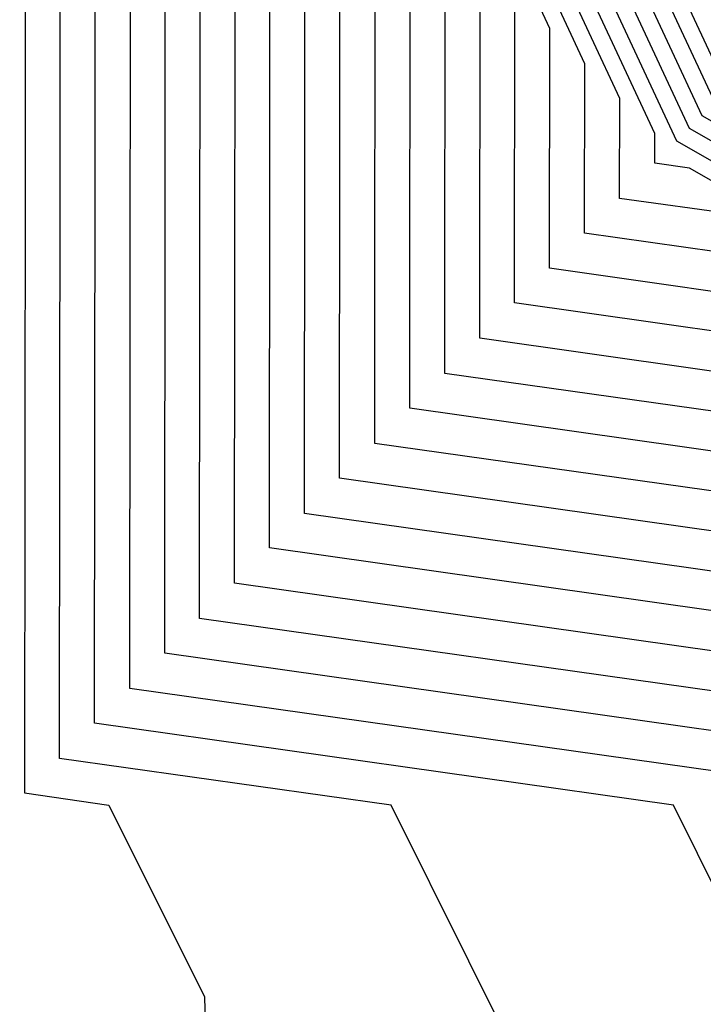
# Model space of a CAD drawing. Units: inches. Extents: x 878723 to 881363, y 7342778 to 7345418.
# Drawn here: x 879998 to 880003, y 7344400 to 7344408 of the extents above; entities that cross this region are included whole.
import ezdxf

# ---------------------------------------------------------------- set-up
doc = ezdxf.new("R2010")
doc.units = ezdxf.units.IN
doc.header["$MEASUREMENT"] = 0
doc.layers.add('Contour_87877342', color=7, linetype='Continuous', true_color=0xa0d95b)

msp = doc.modelspace()

# ---------------------------------------------------------------- linework, layer by layer
at = {"layer": 'Contour_87877342'}
for points in [[(880021.4777, 7344455.3478, 3364), (880021.8829, 7344451.9201, 3364), (880018.0719, 7344451.9005, 3364), (880018.1085, 7344441.9786, 3364), (880018.0792, 7344441.9201, 3364), (880018.0499, 7344441.9103, 3364), (880018.0304, 7344441.9005, 3364), (880008.0719, 7344441.8956, 3364), (880008.0743, 7344431.9445, 3364), (880008.0621, 7344431.9201, 3364), (880008.0573, 7344431.9103, 3364), (880008.0621, 7344421.9298, 3364), (880008.0499, 7344421.881, 3364), (880007.9669, 7344421.837, 3364), (879998.1354, 7344421.8322, 3364), (879998.1574, 7344412.0275, 3364), (879998.1036, 7344411.9201, 3364), (879998.15, 7344411.8224, 3364), (879998.1403, 7344402.0128, 3364), (879998.7824, 7344401.9201, 3364), (879999.5099, 7344400.4601, 3364), (879999.6857, 7344393.5558, 3364)], [(880003.2965, 7344397.1691, 3363), (880000.9308, 7344401.9201, 3363), (879998.4064, 7344402.2765, 3363), (879998.4161, 7344411.5538, 3363), (879998.2452, 7344411.9201, 3363), (879998.4406, 7344412.3107, 3363), (879998.421, 7344421.549, 3363), (880007.6837, 7344421.5538, 3363), (880008.0499, 7344421.7345, 3363), (880008.1036, 7344421.9738, 3363), (880008.1012, 7344431.8712, 3363), (880008.1256, 7344431.9201, 3363), (880008.1989, 7344432.0714, 3363), (880008.1989, 7344441.7736, 3363)], [(880004.7296, 7344398.5997, 3362), (880003.0792, 7344401.9201, 3362), (879998.6725, 7344402.5451, 3362), (879998.6823, 7344411.2902, 3362), (879998.3868, 7344411.9201, 3362), (879998.7238, 7344412.5939, 3362), (879998.7042, 7344421.2658, 3362), (880007.3981, 7344421.2706, 3362), (880008.0499, 7344421.5929, 3362), (880008.111, 7344421.8566, 3362), (880008.1232, 7344421.9201, 3362), (880008.1451, 7344422.0177, 3362), (880008.1427, 7344431.8273, 3362), (880008.1891, 7344431.9201, 3362), (880008.3258, 7344432.1984, 3362), (880008.3234, 7344441.6466, 3362)], [(880006.1652, 7344400.0353, 3361), (880005.2277, 7344401.9201, 3361), (879998.941, 7344402.8087, 3361), (879998.9484, 7344411.0216, 3361), (879998.5284, 7344411.9201, 3361), (879999.0045, 7344412.8771, 3361), (879998.9899, 7344420.9826, 3361), (880007.1149, 7344420.9826, 3361), (880008.0499, 7344421.4513, 3361), (880008.1378, 7344421.8322, 3361), (880008.1549, 7344421.9201, 3361), (880008.1891, 7344422.0568, 3361), (880008.1842, 7344431.7833, 3361), (880008.2501, 7344431.9201, 3361), (880008.4528, 7344432.3204, 3361), (880008.4503, 7344441.5197, 3361)], [(880010.6867, 7344394.5568, 3360), (880008.0499, 7344401.2316, 3360), (880007.5983, 7344401.4708, 3360), (880007.3737, 7344401.9201, 3360), (879999.2072, 7344403.0773, 3360), (879999.2145, 7344410.7579, 3360), (879998.6701, 7344411.9201, 3360), (879999.2877, 7344413.1603, 3360), (879999.2731, 7344420.6945, 3360), (880006.8292, 7344420.6994, 3360), (880008.0499, 7344421.3097, 3360), (880008.1671, 7344421.8029, 3360), (880008.1842, 7344421.9201, 3360), (880008.2306, 7344422.1007, 3360), (880008.2257, 7344431.7443, 3360), (880008.3136, 7344431.9201, 3360), (880008.5797, 7344432.4474, 3360), (880008.5773, 7344441.3927, 3360)], [(880011.3068, 7344395.1769, 3359), (880009.0289, 7344400.9435, 3359), (880008.421, 7344401.9201, 3359), (880008.0817, 7344401.9542, 3359), (880008.0499, 7344402.0226, 3359), (880007.8082, 7344402.1642, 3359), (879999.4733, 7344403.341, 3359), (879999.4806, 7344410.4894, 3359), (879998.8117, 7344411.9201, 3359), (879999.5709, 7344413.4435, 3359), (879999.5563, 7344420.4113, 3359), (880006.546, 7344420.4161, 3359), (880008.0499, 7344421.1681, 3359), (880008.194, 7344421.7785, 3359), (880008.2159, 7344421.9201, 3359), (880008.2721, 7344422.1447, 3359), (880008.2697, 7344431.7003, 3359), (880008.3771, 7344431.9201, 3359), (880008.7042, 7344432.5744, 3359), (880008.7042, 7344441.2658, 3359)], [(880010.4572, 7344399.5128, 3358), (880008.963, 7344401.9201, 3358), (880008.1281, 7344401.9982, 3358), (880008.0499, 7344402.174, 3358), (880007.4518, 7344402.5158, 3358), (879999.7394, 7344403.6095, 3358), (879999.7467, 7344410.2257, 3358), (879998.9557, 7344411.9201, 3358), (879999.8541, 7344413.7267, 3358), (879999.8419, 7344420.1281, 3358), (880006.2604, 7344420.1329, 3358), (880008.0499, 7344421.0265, 3358), (880008.2208, 7344421.7492, 3358), (880008.2477, 7344421.9201, 3358), (880008.3136, 7344422.1837, 3358), (880008.3112, 7344431.6613, 3358), (880008.4406, 7344431.9201, 3358), (880008.8312, 7344432.7013, 3358), (880008.8287, 7344441.1388, 3358)], [(880011.8854, 7344398.087, 3357), (880009.5026, 7344401.9201, 3357), (880008.1744, 7344402.0421, 3357), (880008.0499, 7344402.3302, 3357), (880007.0978, 7344402.8722, 3357), (880000.0055, 7344403.8781, 3357), (880000.0104, 7344409.9572, 3357), (879999.0973, 7344411.9201, 3357), (880000.1373, 7344414.0099, 3357), (880000.1251, 7344419.8449, 3357), (880005.9747, 7344419.8449, 3357), (880008.0499, 7344420.8849, 3357), (880008.2477, 7344421.7247, 3357), (880008.2794, 7344421.9201, 3357), (880008.3576, 7344422.2277, 3357), (880008.3527, 7344431.6173, 3357), (880008.504, 7344431.9201, 3357), (880008.9581, 7344432.8283, 3357), (880008.9557, 7344441.0167, 3357)], [(880013.111, 7344396.9835, 3356), (880010.0446, 7344401.9201, 3356), (880008.2208, 7344402.091, 3356), (880008.0499, 7344402.4816, 3356), (880006.7438, 7344403.2238, 3356), (880000.2716, 7344404.1417, 3356), (880000.2765, 7344409.6935, 3356), (879999.2389, 7344411.9201, 3356), (880000.4205, 7344414.2931, 3356), (880000.4108, 7344419.5617, 3356), (880005.6915, 7344419.5617, 3356), (880008.0499, 7344420.7433, 3356), (880008.2745, 7344421.6954, 3356), (880008.3112, 7344421.9201, 3356), (880008.3991, 7344422.2667, 3356), (880008.3942, 7344431.5734, 3356), (880008.5675, 7344431.9201, 3356), (880009.0826, 7344432.9552, 3356), (880009.0826, 7344440.8898, 3356)], [(880013.4454, 7344397.3156, 3355), (880010.5866, 7344401.9201, 3355), (880008.2672, 7344402.1349, 3355), (880008.0499, 7344402.6329, 3355), (880006.3898, 7344403.5802, 3355), (880000.5377, 7344404.4103, 3355), (880000.5426, 7344409.4249, 3355), (879999.3805, 7344411.9201, 3355), (880000.7037, 7344414.5763, 3355), (880000.694, 7344419.2736, 3355), (880005.4059, 7344419.2785, 3355), (880008.0499, 7344420.6017, 3355), (880008.3014, 7344421.671, 3355), (880008.3429, 7344421.9201, 3355), (880008.4406, 7344422.3107, 3355), (880008.4381, 7344431.5343, 3355), (880008.631, 7344431.9201, 3355), (880009.2096, 7344433.0773, 3355), (880009.2072, 7344440.7628, 3355)], [(880013.7799, 7344397.6476, 3354), (880011.1261, 7344401.9201, 3354), (880008.3136, 7344402.1837, 3354), (880008.0499, 7344402.7843, 3354), (880006.0358, 7344403.9367, 3354), (880000.8063, 7344404.674, 3354), (880000.8087, 7344409.1613, 3354), (879999.5221, 7344411.9201, 3354), (880000.9869, 7344414.8595, 3354), (880000.9796, 7344418.9904, 3354), (880005.1227, 7344418.9904, 3354), (880008.0499, 7344420.4601, 3354), (880008.3283, 7344421.6417, 3354), (880008.3746, 7344421.9201, 3354), (880008.4821, 7344422.3546, 3354), (880008.4796, 7344431.4904, 3354), (880008.692, 7344431.9201, 3354), (880009.3366, 7344433.2042, 3354), (880009.3341, 7344440.6359, 3354)], [(880014.1119, 7344397.9845, 3353), (880011.6681, 7344401.9201, 3353), (880008.36, 7344402.2277, 3353), (880008.0499, 7344402.9357, 3353), (880005.6818, 7344404.2882, 3353), (880001.0724, 7344404.9425, 3353), (880001.0748, 7344408.8927, 3353), (879999.6637, 7344411.9201, 3353), (880001.2701, 7344415.1427, 3353), (880001.2628, 7344418.7072, 3353), (880004.837, 7344418.7072, 3353), (880008.0499, 7344420.3185, 3353), (880008.3551, 7344421.6124, 3353), (880008.4064, 7344421.9201, 3353), (880008.526, 7344422.3937, 3353), (880008.5211, 7344431.4464, 3353), (880008.7555, 7344431.9201, 3353), (880009.4611, 7344433.3312, 3353), (880009.4611, 7344440.5089, 3353)], [(880014.4464, 7344398.3165, 3352), (880012.2101, 7344401.9201, 3352), (880008.4064, 7344402.2765, 3352), (880008.0499, 7344403.087, 3352), (880005.3278, 7344404.6447, 3352), (880001.3385, 7344405.2062, 3352), (880001.3409, 7344408.629, 3352), (879999.8053, 7344411.9201, 3352), (880001.5534, 7344415.4259, 3352), (880001.5485, 7344418.424, 3352), (880004.5538, 7344418.424, 3352), (880008.0499, 7344420.172, 3352), (880008.382, 7344421.588, 3352), (880008.4381, 7344421.9201, 3352), (880008.5675, 7344422.4376, 3352), (880008.5626, 7344431.4074, 3352), (880008.819, 7344431.9201, 3352), (880009.588, 7344433.4581, 3352), (880009.5856, 7344440.382, 3352)], [(880014.7809, 7344398.6486, 3351), (880012.7496, 7344401.9201, 3351), (880008.4528, 7344402.3204, 3351), (880008.0499, 7344403.2384, 3351), (880004.9713, 7344404.9962, 3351), (880001.6046, 7344405.4747, 3351), (880001.6071, 7344408.3605, 3351), (879999.9469, 7344411.9201, 3351), (880001.8366, 7344415.7091, 3351), (880001.8317, 7344418.1359, 3351), (880004.2682, 7344418.1408, 3351), (880008.0499, 7344420.0304, 3351), (880008.4088, 7344421.5587, 3351), (880008.4699, 7344421.9201, 3351), (880008.609, 7344422.4816, 3351), (880008.6066, 7344431.3634, 3351), (880008.8825, 7344431.9201, 3351), (880009.715, 7344433.5851, 3351), (880009.7125, 7344440.255, 3351)], [(880015.1154, 7344398.9855, 3350), (880013.2916, 7344401.9201, 3350), (880008.4992, 7344402.3693, 3350), (880008.0499, 7344403.3947, 3350), (880004.6173, 7344405.3527, 3350), (880001.8707, 7344405.7433, 3350), (880001.8732, 7344408.0968, 3350), (880000.0885, 7344411.9201, 3350), (880002.1198, 7344415.9923, 3350), (880002.1173, 7344417.8527, 3350), (880003.985, 7344417.8527, 3350), (880008.0499, 7344419.8888, 3350), (880008.4357, 7344421.5343, 3350), (880008.5016, 7344421.9201, 3350), (880008.6505, 7344422.5206, 3350), (880008.6481, 7344431.3244, 3350), (880008.9459, 7344431.9201, 3350), (880009.8395, 7344433.712, 3350), (880009.8395, 7344440.1329, 3350)], [(880015.4474, 7344399.3175, 3349), (880013.8312, 7344401.9201, 3349), (880008.5455, 7344402.4132, 3349), (880008.0499, 7344403.546, 3349), (880004.2633, 7344405.7042, 3349), (880002.1368, 7344406.007, 3349), (880002.1393, 7344407.8331, 3349), (880000.2326, 7344411.9201, 3349), (880002.403, 7344416.2755, 3349), (880002.4005, 7344417.5695, 3349), (880003.6993, 7344417.5695, 3349), (880008.0499, 7344419.7472, 3349), (880008.4625, 7344421.505, 3349), (880008.5333, 7344421.9201, 3349), (880008.6945, 7344422.5646, 3349), (880008.6896, 7344431.2804, 3349), (880009.0094, 7344431.9201, 3349), (880009.9664, 7344433.839, 3349), (880009.9664, 7344440.006, 3349)], [(880015.7819, 7344399.6544, 3348), (880014.3732, 7344401.9201, 3348), (880008.5919, 7344402.462, 3348), (880008.0499, 7344403.6974, 3348), (880003.9093, 7344406.0607, 3348), (880002.403, 7344406.2755, 3348), (880002.4054, 7344407.5646, 3348), (880000.3742, 7344411.9201, 3348), (880002.6862, 7344416.5587, 3348), (880002.6837, 7344417.2863, 3348), (880003.4161, 7344417.2863, 3348), (880008.0499, 7344419.6056, 3348), (880008.4918, 7344421.4806, 3348), (880008.5651, 7344421.9201, 3348), (880008.736, 7344422.6036, 3348), (880008.7311, 7344431.2365, 3348), (880009.0704, 7344431.9201, 3348), (880010.0934, 7344433.9611, 3348), (880010.0909, 7344439.879, 3348)], [(880016.1163, 7344399.9865, 3347), (880014.9152, 7344401.9201, 3347), (880008.6383, 7344402.506, 3347), (880008.0499, 7344403.8488, 3347), (880003.5553, 7344406.4171, 3347), (880002.6691, 7344406.5392, 3347), (880002.6715, 7344407.3009, 3347), (880000.5158, 7344411.9201, 3347), (880002.9694, 7344416.8419, 3347), (880002.9694, 7344417.0031, 3347), (880003.1305, 7344417.0031, 3347), (880008.0499, 7344419.464, 3347), (880008.5187, 7344421.4513, 3347), (880008.5968, 7344421.9201, 3347), (880008.7775, 7344422.6476, 3347), (880008.775, 7344431.1974, 3347), (880009.1339, 7344431.9201, 3347), (880010.2179, 7344434.088, 3347), (880010.2179, 7344439.7521, 3347)], [(880016.4508, 7344400.3185, 3346), (880015.4547, 7344401.9201, 3346), (880008.6847, 7344402.5548, 3346), (880008.0499, 7344404.0001, 3346), (880003.2013, 7344406.7687, 3346), (880002.9376, 7344406.8078, 3346), (880002.9376, 7344407.0324, 3346), (880000.6574, 7344411.9201, 3346), (880003.1183, 7344416.8517, 3346), (880008.0499, 7344419.3224, 3346), (880008.5455, 7344421.4269, 3346), (880008.6285, 7344421.9201, 3346), (880008.819, 7344422.6915, 3346), (880008.8165, 7344431.1535, 3346), (880009.1974, 7344431.9201, 3346), (880010.3449, 7344434.215, 3346), (880010.3449, 7344439.6251, 3346)], [(880018.0499, 7344399.8546, 3345), (880016.7828, 7344400.6554, 3345), (880015.9967, 7344401.9201, 3345), (880008.7311, 7344402.5988, 3345), (880008.0499, 7344404.1515, 3345), (880003.1061, 7344406.9738, 3345), (880000.799, 7344411.9201, 3345), (880003.2135, 7344416.7589, 3345), (880008.0499, 7344419.1808, 3345), (880008.5724, 7344421.3976, 3345), (880008.6603, 7344421.9201, 3345), (880008.8605, 7344422.7306, 3345), (880008.858, 7344431.1095, 3345), (880009.2609, 7344431.9201, 3345), (880010.4718, 7344434.3419, 3345), (880010.4694, 7344439.4982, 3345)], [(880018.0499, 7344400.4015, 3344), (880017.1173, 7344400.9874, 3344), (880016.5387, 7344401.9201, 3344), (880008.7775, 7344402.6476, 3344), (880008.0499, 7344404.3029, 3344), (880003.2013, 7344407.0714, 3344), (880000.9406, 7344411.9201, 3344), (880003.3063, 7344416.6613, 3344), (880008.0499, 7344419.0392, 3344), (880008.5993, 7344421.3732, 3344), (880008.692, 7344421.9201, 3344), (880008.9044, 7344422.7745, 3344), (880008.8995, 7344431.0704, 3344), (880009.3243, 7344431.9201, 3344), (880010.5963, 7344434.4689, 3344), (880010.5963, 7344439.3712, 3344)], [(880019.3781, 7344393.2482, 3343), (880018.0499, 7344400.9435, 3343), (880017.4518, 7344401.3195, 3343), (880017.0783, 7344401.9201, 3343), (880008.8239, 7344402.6915, 3343), (880008.0499, 7344404.4542, 3343), (880003.299, 7344407.1691, 3343), (880001.0822, 7344411.9201, 3343), (880003.4015, 7344416.5685, 3343), (880008.0499, 7344418.8976, 3343), (880008.6261, 7344421.3439, 3343), (880008.7213, 7344421.9201, 3343), (880008.9459, 7344422.8136, 3343), (880008.9435, 7344431.0265, 3343), (880009.3878, 7344431.9201, 3343), (880010.7233, 7344434.5958, 3343), (880010.7233, 7344439.2492, 3343)], [(880019.4586, 7344393.3312, 3342), (880018.0499, 7344401.4904, 3342), (880017.7838, 7344401.6564, 3342), (880017.6202, 7344401.9201, 3342), (880008.8702, 7344402.7404, 3342), (880008.0499, 7344404.6105, 3342), (880003.3966, 7344407.2667, 3342), (880001.2238, 7344411.9201, 3342), (880003.4967, 7344416.4757, 3342), (880008.0499, 7344418.756, 3342), (880008.653, 7344421.3146, 3342), (880008.7531, 7344421.9201, 3342), (880008.9874, 7344422.8576, 3342), (880008.985, 7344430.9874, 3342), (880009.4513, 7344431.9201, 3342), (880010.8502, 7344434.7179, 3342), (880010.8478, 7344439.1222, 3342)], [(880019.5392, 7344393.4093, 3341), (880018.0743, 7344401.8956, 3341), (880018.0621, 7344401.9201, 3341), (880018.0377, 7344401.9298, 3341), (880008.9166, 7344402.7843, 3341), (880008.0499, 7344404.7619, 3341), (880003.4918, 7344407.3644, 3341), (880001.3654, 7344411.9201, 3341), (880003.5919, 7344416.3781, 3341), (880008.0499, 7344418.6095, 3341), (880008.6798, 7344421.2902, 3341), (880008.7848, 7344421.9201, 3341), (880009.0289, 7344422.9015, 3341), (880009.0265, 7344430.9435, 3341), (880009.5123, 7344431.9201, 3341), (880010.9747, 7344434.8449, 3341), (880010.9747, 7344438.9953, 3341)]]:
    msp.add_polyline3d(points, dxfattribs=at)

doc.saveas('drawing.dxf')
